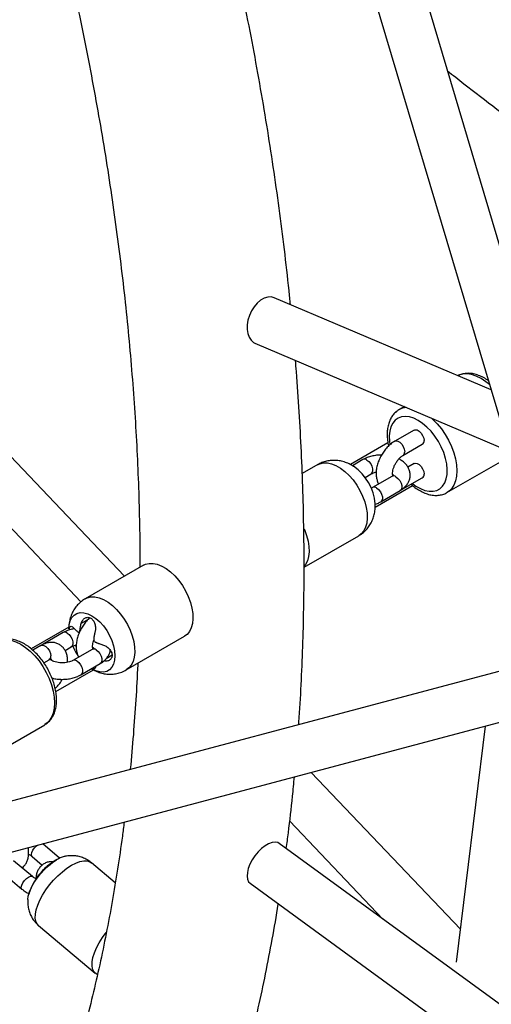
# Paper-space layout '_Isometric' of a CAD drawing. Units: millimetres. Extents: x -4156 to 4156, y -4650 to 4956.
# Drawn here: x -1124 to -952, y -1501 to -1141 of the extents above; entities that cross this region are included whole.
import ezdxf

# ---------------------------------------------------------------- set-up
doc = ezdxf.new("R2010")
doc.units = ezdxf.units.MM

psp = doc.layouts.new('_Isometric')

# ---------------------------------------------------------------- linework, layer by layer
at = {"color": 7, "linetype": 'Continuous', "lineweight": 25}
for p, q in [((-1133.47, -664.88), (-923.15, -1372.38)), ((-905.56, -1368.4), (-1009.14, -1019.96)), ((-951.77, -1276.11), (-1030.97, -1242.44)), ((-1085.69, -1344.2), (-1176.51, -1248.74)), ((-1038.01, -1259.01), (-945.11, -1298.5)), ((-1186, -1264.89), (-1101.6, -1353.59)), ((-983.4, -1282.22), (-985.36, -1283.35)), ((-979.87, -1290.8), (-986.94, -1294.89)), ((-989.43, -1295.53), (-1003.12, -1303.44)), ((-983.94, -1300.08), (-976.87, -1296)), ((-998.61, -1301.62), (-1002.43, -1303.83)), ((-967.86, -1313.66), (-946.64, -1301.41)), ((-1015.1, -1303.45), (-1020.75, -1306.71)), ((-979.87, -1303.05), (-982.13, -1304.36)), ((-997.81, -1308.09), (-995.61, -1306.81)), ((-988, -1307.74), (-995.07, -1311.82)), ((-987.58, -1307.4), (-987.67, -1307.44)), ((-983.94, -1312.33), (-976.87, -1308.25)), ((-994.1, -1319.01), (-980.43, -1311.12)), ((-992.07, -1317.02), (-985, -1312.94)), ((-984.45, -1312.58), (-983.94, -1312.33)), ((-967.76, -1313.6), (-967.86, -1313.66)), ((-1020.07, -1340.96), (-1000.1, -1329.44)), ((-1078.78, -1340.21), (-1100.03, -1352.48)), ((-1106.03, -1362.86), (-1119.75, -1370.79)), ((-1108.14, -1364.85), (-1115.22, -1368.94)), ((-1102.25, -1364.68), (-1102.07, -1364.58)), ((-1085.03, -1378.46), (-1063.78, -1366.2)), ((-1116.27, -1369.54), (-1119.23, -1371.25)), ((-1115.22, -1368.94), (-1115.76, -1369.29)), ((-1107.41, -1371.36), (-1105.14, -1370.05)), ((-1097.54, -1370.98), (-1104.61, -1375.06)), ((-1103.31, -1369.91), (-1103.75, -1369.5)), ((-923.2, -1372.23), (-1266.11, -1463.47)), ((-1115.18, -1375.84), (-1113.27, -1374.74)), ((-1110.77, -1386.39), (-1097.05, -1378.46)), ((-1101.61, -1380.26), (-1094.54, -1376.17)), ((-1097.62, -1378.16), (-1097.8, -1378.06)), ((-1261.13, -1480.78), (-917.26, -1389.28)), ((-1136.07, -1410.77), (-1114.86, -1398.52)), ((-1114.76, -1398.47), (-1114.86, -1398.52)), ((-953.92, -1399.03), (-964.45, -1485.35)), ((-962.97, -1473.19), (-1017.45, -1415.93)), ((-1025.33, -1433.76), (-991.26, -1469.57)), ((-1109.41, -1447.3), (-1115.59, -1442.1)), ((-867.4, -1559.93), (-1029.19, -1441.9)), ((-1119.46, -1446.69), (-1115.73, -1449.83)), ((-1119.31, -1454.02), (-1126.2, -1448.22)), ((-1089.07, -1456.3), (-1097.77, -1448.98)), ((-1130.06, -1452.81), (-1123.17, -1458.61)), ((-1039.8, -1456.45), (-858.94, -1588.38)), ((-1117.08, -1471.95), (-1096.36, -1489.37))]:
    psp.add_line(p, q, dxfattribs=at)
at = {"color": 8, "linetype": 'Continuous', "lineweight": 25}
for p, q in [((-1098.99, -1360.09), (-1101.52, -1361.55)), ((-1090.22, -1373.15), (-1092.4, -1374.41)), ((-1115.64, -1442.06), (-1115.59, -1442.1))]:
    psp.add_line(p, q, dxfattribs=at)
at = {"color": 7, "linetype": 'Continuous', "lineweight": 25, "flags": 128}
for points in [[(-1030.97, -1242.44), (-1030.98, -1242.44), (-1032.13, -1242.15), (-1033.38, -1242.22), (-1034.68, -1242.63), (-1035.96, -1243.37), (-1037.19, -1244.41), (-1038.31, -1245.72), (-1039.27, -1247.23), (-1040.03, -1248.88), (-1040.57, -1250.6), (-1040.86, -1252.33), (-1040.89, -1254), (-1040.66, -1255.53), (-1040.17, -1256.87), (-1039.45, -1257.95), (-1038.53, -1258.74), (-1038.01, -1259.01)], [(-1020.08, -1326.89), (-1019.95, -1327.19), (-1019.18, -1329.29), (-1018.63, -1331.37), (-1018.32, -1333.39), (-1018.26, -1335.3), (-1018.44, -1337.06), (-1018.87, -1338.62), (-1019.54, -1339.94), (-1019.99, -1340.56)], [(-1078.78, -1340.21), (-1078.03, -1339.86), (-1076.7, -1339.55), (-1075.25, -1339.56), (-1073.7, -1339.88), (-1072.09, -1340.52), (-1070.47, -1341.46), (-1068.86, -1342.67), (-1067.32, -1344.13), (-1065.86, -1345.81), (-1064.53, -1347.65), (-1063.36, -1349.63), (-1062.38, -1351.69), (-1061.6, -1353.78), (-1061.05, -1355.86), (-1060.74, -1357.88), (-1060.68, -1359.79), (-1060.87, -1361.55), (-1061.3, -1363.11), (-1061.96, -1364.44), (-1062.85, -1365.5), (-1063.78, -1366.2)], [(-1106.07, -1363.5), (-1105.94, -1361.92), (-1105.56, -1360.5), (-1104.94, -1359.31), (-1104.09, -1358.41), (-1103.05, -1357.81), (-1101.84, -1357.53), (-1100.51, -1357.58), (-1099.09, -1357.96), (-1097.62, -1358.66), (-1096.16, -1359.65), (-1094.73, -1360.92), (-1093.4, -1362.4), (-1092.19, -1364.07), (-1091.15, -1365.88), (-1090.31, -1367.76), (-1089.69, -1369.66), (-1089.31, -1371.52), (-1089.18, -1373.29), (-1089.31, -1374.9), (-1089.69, -1376.33), (-1090.31, -1377.51), (-1091.15, -1378.41), (-1092.19, -1379.01), (-1093.4, -1379.29), (-1094.73, -1379.24), (-1096.16, -1378.86), (-1097.62, -1378.16)], [(-1029.19, -1441.9), (-1029.72, -1441.62), (-1030.68, -1441.44), (-1031.79, -1441.58), (-1033.02, -1442.03), (-1034.31, -1442.78), (-1035.61, -1443.78), (-1036.85, -1445.01), (-1038.01, -1446.4), (-1039.02, -1447.91), (-1039.84, -1449.48), (-1040.45, -1451.03), (-1040.81, -1452.5), (-1040.91, -1453.84), (-1040.75, -1454.98), (-1040.33, -1455.89), (-1039.8, -1456.45)], [(-1121.02, -1462.46), (-1120.83, -1461.17), (-1120.38, -1459.63), (-1119.68, -1457.99), (-1118.76, -1456.3), (-1117.65, -1454.61), (-1116.37, -1452.97), (-1114.98, -1451.44), (-1113.51, -1450.05), (-1112, -1448.84), (-1110.51, -1447.87)], [(-1095.63, -1489.81), (-1096.19, -1489.49), (-1096.89, -1488.77), (-1097.35, -1487.8), (-1097.56, -1486.59), (-1097.51, -1485.18), (-1097.21, -1483.6), (-1096.67, -1481.88), (-1095.89, -1480.07), (-1094.9, -1478.21), (-1093.71, -1476.34), (-1092.36, -1474.51), (-1092.33, -1474.47)]]:
    psp.add_lwpolyline(points, dxfattribs=at)
at = {"color": 8, "linetype": 'Continuous', "lineweight": 25, "flags": 128}
for points in [[(-955.39, -1271.97), (-957.15, -1271.1), (-958.88, -1270.54), (-960.53, -1270.29), (-962.08, -1270.38), (-963.5, -1270.78), (-963.88, -1270.96)], [(-952.35, -1274.17), (-953.63, -1273.13), (-955.39, -1271.97)], [(-978.37, -1287.28), (-979.99, -1286.49), (-981.57, -1286), (-983.08, -1285.83), (-984.48, -1285.98), (-985.73, -1286.45), (-986.81, -1287.23), (-987.69, -1288.3), (-988.36, -1289.62), (-988.79, -1291.18), (-988.97, -1292.94), (-988.91, -1294.85), (-988.74, -1296.13)], [(-980.47, -1310.32), (-979.19, -1311.27), (-977.56, -1312.21), (-975.96, -1312.85), (-974.41, -1313.17), (-972.95, -1313.18), (-971.63, -1312.87), (-970.46, -1312.25), (-969.47, -1311.32), (-968.7, -1310.12), (-968.15, -1308.68), (-967.84, -1307.01), (-967.77, -1305.18), (-967.96, -1303.2), (-968.39, -1301.15), (-969.06, -1299.05), (-969.94, -1296.97), (-971.02, -1294.95), (-972.27, -1293.03), (-973.67, -1291.27), (-975.17, -1289.7), (-976.75, -1288.36), (-978.37, -1287.28), (-978.37, -1287.28)], [(-973.58, -1286.4), (-973.12, -1286.81), (-971.47, -1288.47), (-969.92, -1290.35), (-968.5, -1292.38), (-967.25, -1294.55), (-966.2, -1296.79), (-965.35, -1299.07), (-964.73, -1301.33), (-964.36, -1303.54), (-964.23, -1305.65), (-964.36, -1307.61), (-964.73, -1309.39), (-965.35, -1310.94), (-966.2, -1312.24), (-967.25, -1313.26), (-967.76, -1313.6)], [(-979.87, -1290.8), (-979.43, -1290.67), (-978.74, -1290.78), (-978.01, -1291.2), (-977.31, -1291.89), (-976.75, -1292.77), (-976.38, -1293.71), (-976.25, -1294.63)], [(-986.94, -1294.89), (-986.51, -1294.75), (-985.81, -1294.86), (-985.08, -1295.28), (-984.38, -1295.97), (-983.82, -1296.85), (-983.45, -1297.8), (-983.32, -1298.71)], [(-1015.1, -1303.45), (-1014.35, -1303.1), (-1013.02, -1302.79), (-1011.57, -1302.8), (-1010.02, -1303.12), (-1008.42, -1303.76), (-1006.79, -1304.7), (-1005.19, -1305.91), (-1003.64, -1307.37), (-1002.18, -1309.05), (-1000.86, -1310.89), (-999.69, -1312.87), (-998.7, -1314.93), (-997.93, -1317.02), (-997.38, -1319.1), (-997.07, -1321.12), (-997, -1323.03), (-997.19, -1324.79), (-997.62, -1326.35), (-998.29, -1327.67), (-999.17, -1328.74), (-1000.1, -1329.44)], [(-997.11, -1301.77), (-996.38, -1302.33), (-995.74, -1303.13), (-995.27, -1304.05), (-995.02, -1305), (-995.02, -1305.85), (-995.27, -1306.5), (-995.62, -1306.82)], [(-979.88, -1303.06), (-979.43, -1302.92), (-978.74, -1303.02), (-978.01, -1303.45), (-977.31, -1304.14), (-976.75, -1305.01), (-976.38, -1305.96), (-976.25, -1306.87)], [(-986.5, -1307.89), (-985.77, -1308.46), (-985.14, -1309.25), (-984.66, -1310.18), (-984.41, -1311.12), (-984.41, -1311.97), (-984.66, -1312.62), (-985, -1312.94)], [(-993.57, -1311.97), (-992.84, -1312.54), (-992.21, -1313.33), (-991.73, -1314.26), (-991.48, -1315.2), (-991.48, -1316.05), (-991.73, -1316.71), (-992.07, -1317.02)], [(-983.49, -1311.81), (-983.82, -1312.24), (-983.95, -1312.33)], [(-1100.02, -1352.48), (-1099.28, -1352.13), (-1097.95, -1351.82), (-1096.5, -1351.82), (-1094.95, -1352.15), (-1093.34, -1352.79), (-1091.72, -1353.73), (-1090.12, -1354.94), (-1088.57, -1356.4), (-1087.11, -1358.07), (-1085.78, -1359.92), (-1084.61, -1361.89), (-1083.63, -1363.95), (-1082.85, -1366.05), (-1082.31, -1368.13), (-1082, -1370.15), (-1081.93, -1372.06), (-1082.12, -1373.82), (-1082.55, -1375.38), (-1083.21, -1376.7), (-1084.1, -1377.77), (-1085.03, -1378.46)], [(-1132.36, -1368.21), (-1131.71, -1367.89), (-1130.3, -1367.48), (-1128.75, -1367.4), (-1127.09, -1367.64), (-1125.37, -1368.21), (-1123.61, -1369.08)], [(-1106.64, -1365), (-1105.92, -1365.57), (-1105.28, -1366.36), (-1104.81, -1367.29), (-1104.56, -1368.23), (-1104.56, -1369.08), (-1104.81, -1369.74), (-1105.16, -1370.06)], [(-1123.61, -1369.08), (-1121.85, -1370.24), (-1120.12, -1371.67), (-1118.47, -1373.34), (-1116.92, -1375.21), (-1115.5, -1377.25), (-1114.26, -1379.41), (-1113.2, -1381.65), (-1112.35, -1383.93), (-1111.74, -1386.2), (-1111.36, -1388.41), (-1111.23, -1390.51), (-1111.36, -1392.47), (-1111.74, -1394.25), (-1112.35, -1395.8), (-1113.2, -1397.1), (-1114.26, -1398.12), (-1114.76, -1398.47)], [(-1116.27, -1369.54), (-1115.83, -1369.41), (-1115.14, -1369.52), (-1114.4, -1369.94), (-1113.71, -1370.63), (-1113.14, -1371.5), (-1112.78, -1372.45), (-1112.65, -1373.37)], [(-1115.21, -1368.94), (-1115.08, -1368.87), (-1114.71, -1368.8)], [(-1096.04, -1371.13), (-1095.31, -1371.69), (-1094.67, -1372.49), (-1094.2, -1373.41), (-1093.95, -1374.36), (-1093.95, -1375.21), (-1094.2, -1375.86), (-1094.54, -1376.17)], [(-1103.11, -1375.21), (-1102.38, -1375.77), (-1101.75, -1376.57), (-1101.27, -1377.49), (-1101.02, -1378.44), (-1101.02, -1379.29), (-1101.27, -1379.94), (-1101.61, -1380.26)], [(-1119.45, -1446.7), (-1119.6, -1446.51), (-1119.7, -1445.97), (-1119.53, -1445.23), (-1119.13, -1444.4), (-1118.53, -1443.56), (-1117.81, -1442.82), (-1117.46, -1442.55)], [(-1117.08, -1471.95), (-1117.61, -1471.35), (-1118.07, -1470.38), (-1118.28, -1469.17), (-1118.23, -1467.76), (-1117.93, -1466.18), (-1117.39, -1464.46), (-1116.61, -1462.65), (-1115.61, -1460.79), (-1114.43, -1458.92), (-1113.08, -1457.09), (-1111.6, -1455.33), (-1110.01, -1453.7), (-1108.37, -1452.23), (-1106.71, -1450.94), (-1105.06, -1449.89)], [(-1105.06, -1449.89), (-1103.47, -1449.08), (-1101.97, -1448.53), (-1100.6, -1448.27), (-1099.39, -1448.29), (-1098.37, -1448.6), (-1097.77, -1448.98)], [(-1123.17, -1458.61), (-1123.31, -1458.43), (-1123.41, -1457.89), (-1123.24, -1457.15), (-1122.84, -1456.32), (-1122.24, -1455.48), (-1121.52, -1454.74), (-1120.77, -1454.2), (-1120.07, -1453.91), (-1119.51, -1453.91), (-1119.31, -1454.01)]]:
    psp.add_lwpolyline(points, dxfattribs=at)
at = {"color": 8, "linetype": 'Continuous', "lineweight": 25}
for centre, radius, start, end in [((-982.28, -1288.77), 6.23, 93.3645, 120.2081), ((-977.67, -1294.81), 1.43, 303.794, 7.5191), ((-984.74, -1298.9), 1.43, 303.7055, 7.5285), ((-997.97, -1302.9), 1.43, 52.4914, 116.1447), ((-987.37, -1309.02), 1.43, 52.4851, 116.2045), ((-977.67, -1307.06), 1.43, 303.7782, 7.5208), ((-994.44, -1313.11), 1.43, 52.563, 115.4708), ((-1107.51, -1366.14), 1.43, 52.4918, 116.1442), ((-1096.91, -1372.26), 1.43, 52.4854, 116.204), ((-1114.06, -1373.55), 1.43, 303.7931, 7.5181), ((-1103.98, -1376.34), 1.43, 52.5634, 115.4703)]:
    psp.add_arc(centre, radius, start, end, dxfattribs=at)
at = {"color": 7, "linetype": 'Continuous', "lineweight": 25}
for centre, radius, start, end in [((-1012.57, -1319.31), 18.55, 4.7242, 55.2792), ((-1085.79, -1361.58), 20.55, 203.5767, 214.6739), ((-1105.42, -1456.16), 9.73, 103.7427, 121.567)]:
    psp.add_arc(centre, radius, start, end, dxfattribs=at)
for points, knots in [([(-1025.06, -1244.96), (-1025.23, -1243.23), (-1025.87, -1236.54), (-1027.24, -1224.81), (-1029.14, -1209.76), (-1031.29, -1194.62), (-1033.65, -1179.42), (-1036.24, -1164.15), (-1039.05, -1148.81), (-1042.08, -1133.42), (-1045.33, -1117.98), (-1048.8, -1102.49), (-1052.48, -1086.96), (-1056.38, -1071.39), (-1060.12, -1057.12), (-1062.66, -1048.02), (-1063.74, -1044.13)], [0, 0, 0, 0, 0.026623, 0.103056, 0.179478, 0.255888, 0.332287, 0.408675, 0.485051, 0.561415, 0.637767, 0.714108, 0.790438, 0.866757, 0.943065, 1, 1, 1, 1]), ([(-1121.02, -1062.08), (-1120.77, -1062.97), (-1119.1, -1068.87), (-1116.21, -1079.74), (-1112.37, -1094.69), (-1108.75, -1109.58), (-1105.35, -1124.43), (-1102.15, -1139.22), (-1099.17, -1153.94), (-1096.4, -1168.6), (-1093.85, -1183.18), (-1091.51, -1197.68), (-1089.39, -1212.1), (-1087.48, -1226.43), (-1085.79, -1240.67), (-1084.32, -1254.8), (-1083.06, -1268.83), (-1082.02, -1282.74), (-1081.2, -1296.54), (-1080.59, -1310.22), (-1080.22, -1323.77), (-1080.05, -1334.02), (-1080.08, -1339.71), (-1080.09, -1340.97)], [0, 0, 0, 0, 0.009181, 0.060638, 0.112086, 0.163526, 0.214958, 0.266381, 0.317795, 0.3692, 0.420596, 0.471983, 0.52336, 0.574727, 0.626085, 0.677434, 0.728774, 0.780104, 0.831426, 0.88274, 0.934046, 0.985345, 1, 1, 1, 1]), ([(-819.7, -1188.34), (-821.67, -1187.2), (-827.48, -1183.84), (-837.14, -1177.98), (-848.69, -1170.79), (-860.23, -1163.32), (-871.77, -1155.61), (-883.3, -1147.66), (-894.81, -1139.47), (-906.31, -1131.03), (-917.78, -1122.36), (-929.22, -1113.45), (-940.63, -1104.31), (-952.01, -1094.95), (-963.34, -1085.35), (-971.43, -1078.37), (-975.73, -1074.53), (-976.28, -1074.04)], [0, 0, 0, 0, 0.037419, 0.11057, 0.183728, 0.256894, 0.330071, 0.403258, 0.476456, 0.549666, 0.622888, 0.696123, 0.76937, 0.842629, 0.915901, 0.989186, 1, 1, 1, 1]), ([(-967.67, -1159.47), (-965.68, -1161.05), (-959.69, -1165.81), (-949.64, -1173.51), (-937.54, -1182.57), (-925.4, -1191.37), (-913.22, -1199.95), (-901.01, -1208.27), (-888.98, -1216.22), (-881.02, -1221.27), (-877.15, -1223.73)], [0, 0, 0, 0, 0.066668, 0.200937, 0.335229, 0.469542, 0.603876, 0.73823, 0.872604, 1, 1, 1, 1]), ([(-1022.04, -1398.53), (-1022.01, -1398.23), (-1021.64, -1393.39), (-1021.12, -1383.9), (-1020.51, -1370.03), (-1020.16, -1356.02), (-1020.03, -1341.88), (-1020.13, -1327.62), (-1020.46, -1313.25), (-1021.02, -1298.76), (-1021.82, -1284.16), (-1022.55, -1273.01), (-1023.09, -1266.69), (-1023.21, -1265.3)], [0, 0, 0, 0, 0.00711, 0.114103, 0.221102, 0.328104, 0.435104, 0.542101, 0.64909, 0.756072, 0.863043, 0.970003, 1, 1, 1, 1]), ([(-952.77, -1272.75), (-952.9, -1272.65), (-953.61, -1272.11), (-954.95, -1271.37), (-956.77, -1270.59), (-958.59, -1270.14), (-960.37, -1270.01), (-962.04, -1270.24), (-963.21, -1270.58), (-963.76, -1270.92), (-963.85, -1270.97)], [0, 0, 0, 0, 0.037235, 0.196275, 0.356174, 0.515528, 0.67215, 0.823786, 0.96971, 1, 1, 1, 1]), ([(-985.41, -1283.43), (-985.65, -1283.56), (-986.33, -1283.94), (-987.28, -1284.87), (-988.22, -1286.13), (-988.93, -1287.61), (-989.44, -1289.28), (-989.67, -1290.9), (-989.73, -1292.32), (-989.67, -1293.8), (-989.53, -1295.22), (-989.28, -1296.28), (-989.2, -1296.62)], [0, 0, 0, 0, 0.061937, 0.177356, 0.293132, 0.411444, 0.533535, 0.65935, 0.740027, 0.809914, 0.939691, 1, 1, 1, 1]), ([(-986.94, -1294.89), (-987.21, -1295.05), (-987.95, -1295.5), (-989.08, -1296.44), (-990.3, -1297.74), (-991.38, -1299.2), (-992.29, -1300.79), (-993.01, -1302.47), (-993.51, -1304.19), (-993.77, -1305.93), (-993.76, -1307.57), (-993.46, -1309.04), (-993.14, -1310.02), (-992.84, -1310.46), (-992.8, -1310.52)], [0, 0, 0, 0, 0.053527, 0.148214, 0.242661, 0.336752, 0.430688, 0.52499, 0.620113, 0.716731, 0.815291, 0.903171, 0.986617, 1, 1, 1, 1]), ([(-1001.98, -1304.12), (-1002.24, -1303.94), (-1003.05, -1303.4), (-1004.52, -1302.74), (-1006.34, -1302.16), (-1008.2, -1301.87), (-1010.05, -1301.86), (-1011.86, -1302.14), (-1013.57, -1302.64), (-1014.58, -1303.2), (-1015.07, -1303.46)], [0, 0, 0, 0, 0.0691967, 0.2114898, 0.3496123, 0.4847026, 0.6178166, 0.7497466, 0.8810671, 1, 1, 1, 1]), ([(-991.78, -1299.97), (-991.92, -1299.96), (-992.67, -1299.93), (-994.03, -1300.08), (-995.8, -1300.43), (-997.34, -1300.95), (-998.22, -1301.42), (-998.61, -1301.62)], [0, 0, 0, 0, 0.058475, 0.305218, 0.553705, 0.80557, 1, 1, 1, 1]), ([(-987.6, -1307.57), (-987.6, -1307.58), (-987.59, -1307.59), (-987.7, -1307.34), (-987.77, -1306.8), (-987.72, -1305.99), (-987.51, -1305.02), (-987.13, -1303.95), (-986.58, -1302.87), (-985.9, -1301.85), (-985.15, -1300.99), (-984.46, -1300.41), (-984.09, -1300.17), (-983.94, -1300.08)], [0, 0, 0, 0, 0.05618, 0.145985, 0.239373, 0.333226, 0.429694, 0.529291, 0.631106, 0.733817, 0.835787, 0.935564, 1, 1, 1, 1]), ([(-985, -1312.94), (-984.73, -1312.77), (-984.04, -1312.34), (-983.08, -1311.52), (-982.21, -1310.44), (-981.62, -1309.27), (-981.3, -1308), (-981.28, -1306.68), (-981.58, -1305.39), (-982.16, -1304.2), (-982.98, -1303.13), (-984.07, -1302.2), (-984.91, -1301.61), (-985.43, -1301.39), (-985.45, -1301.38)], [0, 0, 0, 0, 0.061439, 0.160732, 0.254961, 0.344824, 0.432103, 0.525492, 0.616015, 0.705698, 0.797523, 0.893812, 0.995371, 1, 1, 1, 1]), ([(-995.61, -1306.81), (-995.49, -1306.75), (-995.15, -1306.57), (-994.52, -1306.32), (-993.94, -1306.2), (-993.72, -1306.15)], [0, 0, 0, 0, 0.242211, 0.70275, 1, 1, 1, 1]), ([(-987.28, -1307.14), (-987.28, -1307.14), (-987.27, -1307.1), (-987.32, -1307.22), (-987.57, -1307.47), (-987.88, -1307.67), (-988, -1307.74)], [0, 0, 0, 0, 0.004881, 0.377941, 0.764094, 1, 1, 1, 1]), ([(-987.72, -1307.01), (-987.64, -1307.06), (-987.4, -1307.23), (-987.29, -1307.4), (-987.29, -1307.4), (-987.29, -1307.39)], [0, 0, 0, 0, 0.2081435, 0.6911441, 1, 1, 1, 1]), ([(-995.07, -1311.82), (-995.18, -1311.89), (-995.31, -1311.97), (-995.5, -1312.04), (-995.53, -1312.05)], [0, 0, 0, 0, 0.817791, 1, 1, 1, 1]), ([(-980.98, -1310.62), (-980.78, -1310.8), (-980.05, -1311.48), (-978.68, -1312.45), (-976.9, -1313.48), (-975.07, -1314.22), (-973.26, -1314.65), (-971.48, -1314.75), (-969.82, -1314.5), (-968.56, -1314.09), (-967.93, -1313.67), (-967.75, -1313.55)], [0, 0, 0, 0, 0.046253, 0.177443, 0.309522, 0.442263, 0.574413, 0.704118, 0.829566, 0.950306, 1, 1, 1, 1]), ([(-994.1, -1317.9), (-993.81, -1317.81), (-993.08, -1317.58), (-992.45, -1317.23), (-992.07, -1317.02)], [0, 0, 0, 0, 0.4012, 1, 1, 1, 1]), ([(-1000.12, -1329.4), (-999.79, -1329.21), (-998.91, -1328.72), (-997.68, -1327.64), (-996.47, -1326.24), (-995.5, -1324.68), (-994.78, -1323.02), (-994.3, -1321.26), (-994.05, -1319.48), (-994.08, -1318.3), (-994.1, -1317.73)], [0, 0, 0, 0, 0.081587, 0.217588, 0.3505, 0.481535, 0.611992, 0.74334, 0.877232, 1, 1, 1, 1]), ([(-1100, -1352.49), (-1100.09, -1352.54), (-1100.76, -1352.86), (-1101.84, -1353.73), (-1103.17, -1355.04), (-1104.24, -1356.54), (-1105.07, -1358.16), (-1105.65, -1359.88), (-1106.01, -1361.65), (-1106.05, -1362.84), (-1106.07, -1363.43)], [0, 0, 0, 0, 0.024359, 0.169597, 0.311108, 0.450071, 0.587806, 0.725775, 0.865644, 1, 1, 1, 1]), ([(-1098.29, -1359.44), (-1098.42, -1359.54), (-1098.99, -1359.99), (-1099.9, -1361.02), (-1100.98, -1362.47), (-1101.89, -1364.07), (-1102.61, -1365.74), (-1103.11, -1367.46), (-1103.37, -1369.2), (-1103.36, -1370.84), (-1103.06, -1372.31), (-1102.74, -1373.29), (-1102.45, -1373.73), (-1102.4, -1373.79)], [0, 0, 0, 0, 0.030368, 0.137883, 0.244992, 0.351924, 0.459274, 0.567557, 0.677542, 0.789739, 0.889778, 0.984769, 1, 1, 1, 1]), ([(-1101.52, -1361.55), (-1101.51, -1361.5), (-1101.48, -1361.39), (-1101.43, -1361.23), (-1101.37, -1361.08), (-1101.29, -1360.87), (-1101.17, -1360.63), (-1100.95, -1360.27), (-1100.63, -1359.88), (-1100.17, -1359.53), (-1099.66, -1359.31), (-1099.12, -1359.23), (-1098.57, -1359.3), (-1098.04, -1359.52), (-1097.55, -1359.89), (-1097.12, -1360.39), (-1096.77, -1360.99), (-1096.52, -1361.65), (-1096.35, -1362.37), (-1096.3, -1362.98), (-1096.3, -1363.46), (-1096.32, -1363.82), (-1096.37, -1364.17), (-1096.42, -1364.39), (-1096.44, -1364.5)], [0, 0, 0, 0, 0.015412, 0.030988, 0.046756, 0.062739, 0.093932, 0.125468, 0.188295, 0.250606, 0.313764, 0.375484, 0.438151, 0.500123, 0.562039, 0.624712, 0.686405, 0.749546, 0.811877, 0.874659, 0.906172, 0.937317, 0.969054, 1, 1, 1, 1]), ([(-1103.96, -1363.42), (-1104.42, -1363.5), (-1105.47, -1363.7), (-1106.88, -1364.19), (-1107.76, -1364.65), (-1108.14, -1364.85)], [0, 0, 0, 0, 0.300242, 0.695145, 1, 1, 1, 1]), ([(-1105.86, -1363.89), (-1105.86, -1363.77), (-1105.85, -1363.46), (-1105.73, -1362.94), (-1105.46, -1362.51), (-1104.96, -1362.49), (-1104.55, -1362.87), (-1104.34, -1363.06)], [0, 0, 0, 0, 0.086501, 0.217686, 0.477846, 0.738774, 1, 1, 1, 1]), ([(-1104.34, -1363.06), (-1104.28, -1363.13), (-1104.16, -1363.27), (-1103.97, -1363.47), (-1103.78, -1363.66), (-1103.52, -1363.92), (-1103.16, -1364.24), (-1102.86, -1364.49), (-1102.71, -1364.61)], [0, 0, 0, 0, 0.1314414, 0.2579057, 0.3794014, 0.4959457, 0.7590868, 1, 1, 1, 1]), ([(-1102, -1364.2), (-1101.99, -1364.1), (-1101.96, -1363.89), (-1101.92, -1363.57), (-1101.86, -1363.23), (-1101.79, -1362.79), (-1101.68, -1362.23), (-1101.57, -1361.78), (-1101.52, -1361.55)], [0, 0, 0, 0, 0.118104, 0.241356, 0.369818, 0.503525, 0.742322, 1, 1, 1, 1]), ([(-1114.75, -1398.42), (-1114.5, -1398.27), (-1113.8, -1397.86), (-1112.85, -1396.9), (-1111.93, -1395.62), (-1111.23, -1394.12), (-1110.75, -1392.44), (-1110.5, -1390.57), (-1110.49, -1388.57), (-1110.72, -1386.46), (-1111.19, -1384.3), (-1111.88, -1382.12), (-1112.77, -1379.97), (-1113.85, -1377.88), (-1115.1, -1375.89), (-1116.5, -1374.02), (-1118.03, -1372.32), (-1119.66, -1370.81), (-1121.38, -1369.51), (-1123.16, -1368.47), (-1124.98, -1367.7), (-1126.8, -1367.25), (-1128.58, -1367.12), (-1130.25, -1367.34), (-1131.55, -1367.74), (-1132.2, -1368.16), (-1132.41, -1368.29)], [0, 0, 0, 0, 0.023103, 0.062745, 0.102582, 0.143342, 0.185418, 0.228751, 0.272926, 0.317457, 0.361952, 0.406315, 0.45055, 0.49471, 0.53886, 0.583067, 0.627393, 0.671919, 0.716714, 0.761813, 0.807155, 0.852343, 0.896756, 0.939755, 0.981135, 1, 1, 1, 1]), ([(-1102.71, -1364.61), (-1102.63, -1364.67), (-1102.55, -1364.71), (-1102.39, -1364.73), (-1102.32, -1364.72), (-1102.19, -1364.64), (-1102.13, -1364.58), (-1102.05, -1364.42), (-1102.02, -1364.31), (-1102, -1364.2)], [0, 0, 0, 0, 0.25, 0.25, 0.5, 0.5, 0.75, 0.75, 1, 1, 1, 1]), ([(-1097.2, -1370.84), (-1097.2, -1370.85), (-1097.19, -1370.86), (-1097.3, -1370.61), (-1097.37, -1370.07), (-1097.32, -1369.26), (-1097.15, -1368.41), (-1096.93, -1367.83), (-1096.84, -1367.6)], [0, 0, 0, 0, 0.113603, 0.295163, 0.483968, 0.673713, 0.868746, 1, 1, 1, 1]), ([(-1096.92, -1367.14), (-1096.93, -1367.26), (-1096.93, -1367.38), (-1096.87, -1367.63), (-1096.82, -1367.75), (-1096.69, -1367.98), (-1096.61, -1368.08), (-1096.42, -1368.26), (-1096.32, -1368.32), (-1096.22, -1368.37)], [0, 0, 0, 0, 0.25, 0.25, 0.5, 0.5, 0.75, 0.75, 1, 1, 1, 1]), ([(-1096.44, -1364.5), (-1096.47, -1364.62), (-1096.52, -1364.85), (-1096.6, -1365.19), (-1096.66, -1365.51), (-1096.75, -1365.95), (-1096.84, -1366.5), (-1096.89, -1366.93), (-1096.92, -1367.14)], [0, 0, 0, 0, 0.131323, 0.257831, 0.379532, 0.496442, 0.758903, 1, 1, 1, 1]), ([(-1106.5, -1375.72), (-1106.49, -1375.23), (-1106.46, -1374.22), (-1106.74, -1372.82), (-1107.24, -1371.54), (-1107.96, -1370.44), (-1108.9, -1369.52), (-1110.03, -1368.85), (-1111.3, -1368.47), (-1112.62, -1368.38), (-1113.96, -1368.56), (-1115.18, -1368.96), (-1115.94, -1369.37), (-1116.27, -1369.54)], [0, 0, 0, 0, 0.095048, 0.194252, 0.288449, 0.378292, 0.465562, 0.558927, 0.649443, 0.739133, 0.830979, 0.927297, 1, 1, 1, 1]), ([(-1105.14, -1370.05), (-1105.03, -1369.99), (-1104.69, -1369.8), (-1104.08, -1369.56), (-1103.52, -1369.45), (-1103.32, -1369.4)], [0, 0, 0, 0, 0.249144, 0.722862, 1, 1, 1, 1]), ([(-1096.82, -1370.37), (-1096.82, -1370.37), (-1096.81, -1370.34), (-1096.86, -1370.46), (-1097.11, -1370.71), (-1097.42, -1370.9), (-1097.54, -1370.98)], [0, 0, 0, 0, 0.004811, 0.377889, 0.764061, 1, 1, 1, 1]), ([(-1097.33, -1370.2), (-1097.23, -1370.26), (-1096.95, -1370.45), (-1096.83, -1370.64), (-1096.83, -1370.63), (-1096.83, -1370.63)], [0, 0, 0, 0, 0.261106, 0.711806, 1, 1, 1, 1]), ([(-1096.22, -1368.37), (-1096.12, -1368.41), (-1095.93, -1368.49), (-1095.63, -1368.61), (-1095.31, -1368.74), (-1094.89, -1368.89), (-1094.35, -1369.08), (-1093.92, -1369.21), (-1093.69, -1369.28)], [0, 0, 0, 0, 0.117973, 0.241165, 0.369637, 0.503426, 0.742156, 1, 1, 1, 1]), ([(-1094.54, -1376.17), (-1094.27, -1376.01), (-1093.57, -1375.58), (-1092.62, -1374.75), (-1091.75, -1373.68), (-1091.18, -1372.5), (-1090.89, -1371.65), (-1090.89, -1371.2), (-1090.89, -1371.17)], [0, 0, 0, 0, 0.1403557, 0.3671848, 0.5824473, 0.7877359, 0.9871196, 1, 1, 1, 1]), ([(-1093.69, -1369.28), (-1093.25, -1369.45), (-1092.38, -1369.78), (-1091.42, -1370.59), (-1090.82, -1371.33), (-1090.48, -1371.93), (-1090.27, -1372.55), (-1090.2, -1373.16), (-1090.27, -1373.74), (-1090.48, -1374.25), (-1090.82, -1374.68), (-1091.42, -1375.11), (-1092.24, -1375.39), (-1092.95, -1375.26), (-1093.22, -1375.21)], [0, 0, 0, 0, 0.131082, 0.261944, 0.328278, 0.393122, 0.458959, 0.524051, 0.589109, 0.654923, 0.719732, 0.786042, 0.916869, 1, 1, 1, 1]), ([(-1113.27, -1374.74), (-1113.16, -1374.68), (-1112.86, -1374.52), (-1112.51, -1374.41), (-1112.36, -1374.43), (-1112.39, -1374.42), (-1112.39, -1374.42)], [0, 0, 0, 0, 0.200217, 0.574415, 0.957829, 1, 1, 1, 1]), ([(-1104.61, -1375.06), (-1104.73, -1375.12), (-1105.06, -1375.31), (-1105.82, -1375.59), (-1106.88, -1375.83), (-1108.07, -1375.94), (-1109.3, -1375.91), (-1110.47, -1375.73), (-1111.48, -1375.43), (-1112.26, -1375.06), (-1112.75, -1374.7), (-1112.93, -1374.47), (-1112.92, -1374.48), (-1112.92, -1374.48)], [0, 0, 0, 0, 0.050414, 0.146271, 0.244899, 0.346129, 0.448713, 0.551165, 0.651807, 0.749664, 0.844762, 0.939452, 1, 1, 1, 1]), ([(-1112.62, -1374.3), (-1112.62, -1374.3), (-1112.62, -1374.29), (-1112.53, -1374.46), (-1112.5, -1374.76), (-1112.5, -1374.86)], [0, 0, 0, 0, 0.28662, 0.744696, 1, 1, 1, 1]), ([(-1096.36, -1377.22), (-1096.33, -1377.34), (-1096.24, -1377.74), (-1096.44, -1378), (-1096.77, -1378.12), (-1097.13, -1378.07), (-1097.4, -1378), (-1097.56, -1377.92), (-1097.56, -1377.92)], [0, 0, 0, 0, 0.140612, 0.483293, 0.657016, 0.826785, 0.999222, 1, 1, 1, 1]), ([(-1097.5, -1378.19), (-1097.24, -1378.35), (-1096.42, -1378.85), (-1094.94, -1379.42), (-1093.1, -1379.9), (-1091.25, -1380.08), (-1089.4, -1379.99), (-1087.55, -1379.59), (-1086.08, -1379.07), (-1085.28, -1378.57), (-1085.05, -1378.43)], [0, 0, 0, 0, 0.0711761, 0.2196973, 0.3642388, 0.5060241, 0.646067, 0.7851083, 0.9381151, 1, 1, 1, 1]), ([(-1080.85, -1376.05), (-1080.85, -1376.23), (-1081.02, -1380.75), (-1081.53, -1389.47), (-1082.44, -1402.16), (-1083.15, -1410.63), (-1083.61, -1414.83), (-1083.62, -1414.91)], [0, 0, 0, 0, 0.013923, 0.340496, 0.667056, 0.993612, 1, 1, 1, 1]), ([(-1112.2, -1381.43), (-1112, -1381.49), (-1111.25, -1381.71), (-1109.83, -1381.89), (-1108, -1381.96), (-1106.18, -1381.8), (-1104.41, -1381.44), (-1102.87, -1380.92), (-1101.99, -1380.46), (-1101.61, -1380.26)], [0, 0, 0, 0, 0.057061, 0.219367, 0.381205, 0.54337, 0.706682, 0.872214, 1, 1, 1, 1]), ([(-1111.02, -1385.26), (-1110.65, -1384.88), (-1109.87, -1384.09), (-1109.01, -1382.94), (-1108.57, -1382.16), (-1108.44, -1381.91)], [0, 0, 0, 0, 0.378614, 0.801617, 1, 1, 1, 1]), ([(-1026.58, -1443.81), (-1026.32, -1441.87), (-1025.47, -1435.55), (-1024.48, -1426.81), (-1023.84, -1419.95), (-1023.62, -1417.58)], [0, 0, 0, 0, 0.224959, 0.732241, 1, 1, 1, 1]), ([(-1085.82, -1434.13), (-1086.04, -1435.84), (-1086.76, -1441.62), (-1088.2, -1451.29), (-1090.16, -1463.16), (-1092.34, -1474.83), (-1094.73, -1486.31), (-1097.32, -1497.61), (-1100.12, -1508.72), (-1103.12, -1519.64), (-1106.32, -1530.35), (-1109.73, -1540.86), (-1113.33, -1551.17), (-1117.13, -1561.27), (-1121.14, -1571.16), (-1125.33, -1580.83), (-1129.72, -1590.29), (-1134.31, -1599.53), (-1139.09, -1608.54), (-1144.06, -1617.33), (-1149.22, -1625.9), (-1154.56, -1634.23), (-1160.1, -1642.34), (-1165.82, -1650.21), (-1171.73, -1657.84), (-1177.83, -1665.23), (-1184.1, -1672.39), (-1190.57, -1679.28), (-1195.67, -1684.46), (-1198.66, -1687.26), (-1199.38, -1687.93)], [0, 0, 0, 0, 0.015519, 0.052545, 0.089576, 0.126614, 0.163661, 0.200719, 0.237792, 0.274882, 0.311992, 0.349125, 0.386285, 0.423476, 0.460702, 0.497967, 0.535276, 0.572633, 0.610043, 0.64751, 0.68504, 0.722636, 0.760303, 0.798045, 0.835864, 0.873763, 0.911744, 0.949807, 0.987952, 1, 1, 1, 1]), ([(-1123.1, -1450.83), (-1122.87, -1450.65), (-1122.31, -1450.19), (-1121.64, -1449.22), (-1121.09, -1448), (-1120.77, -1446.62), (-1120.67, -1445.09), (-1120.81, -1444.01), (-1120.88, -1443.46)], [0, 0, 0, 0, 0.1114196, 0.2765501, 0.4448656, 0.6209072, 0.8066819, 1, 1, 1, 1]), ([(-1120.77, -1445.86), (-1120.77, -1445.86), (-1120.41, -1446), (-1119.96, -1446.3), (-1119.58, -1446.59), (-1119.46, -1446.69)], [0, 0, 0, 0, 0.004136, 0.667815, 1, 1, 1, 1]), ([(-1097.78, -1449), (-1098.19, -1448.68), (-1099.06, -1447.98), (-1100.59, -1447.22), (-1102.25, -1446.67), (-1103.94, -1446.39), (-1105.62, -1446.38), (-1106.89, -1446.5), (-1107.57, -1446.69), (-1107.73, -1446.73)], [0, 0, 0, 0, 0.145145, 0.314046, 0.477626, 0.637535, 0.795533, 0.953803, 1, 1, 1, 1]), ([(-1111.76, -1448.61), (-1112.34, -1449.02), (-1113.55, -1449.85), (-1115.23, -1451.39), (-1116.85, -1453.18), (-1118.27, -1455.16), (-1119.44, -1457.25), (-1120.22, -1459.02), (-1120.52, -1460.12), (-1120.62, -1460.47)], [0, 0, 0, 0, 0.141076, 0.293309, 0.451295, 0.616534, 0.773383, 0.927469, 1, 1, 1, 1]), ([(-1111.66, -1448.59), (-1112.09, -1448.58), (-1112.95, -1448.56), (-1114.24, -1448.88), (-1115.41, -1449.48), (-1116.42, -1450.36), (-1117.19, -1451.43), (-1117.73, -1452.66), (-1118.03, -1453.84), (-1118.05, -1454.64), (-1118.06, -1454.95)], [0, 0, 0, 0, 0.129125, 0.254119, 0.388366, 0.517969, 0.645889, 0.776277, 0.91265, 1, 1, 1, 1]), ([(-1110.4, -1447.82), (-1110.85, -1448.05), (-1111.32, -1448.29), (-1111.74, -1448.6), (-1111.76, -1448.61)], [0, 0, 0, 0, 0.9658152, 1, 1, 1, 1]), ([(-1117.99, -1454.85), (-1117.99, -1454.85), (-1118.35, -1454.71), (-1118.81, -1454.41), (-1119.18, -1454.12), (-1119.31, -1454.02)], [0, 0, 0, 0, 0.008083, 0.669132, 1, 1, 1, 1]), ([(-1123.17, -1458.61), (-1122.91, -1458.82), (-1122.19, -1459.38), (-1121.31, -1459.94), (-1120.65, -1460.21), (-1120.55, -1460.25)], [0, 0, 0, 0, 0.328832, 0.898988, 1, 1, 1, 1]), ([(-1121.01, -1462.39), (-1121.03, -1462.94), (-1121.07, -1464.07), (-1120.82, -1465.78), (-1120.31, -1467.47), (-1119.56, -1469.07), (-1118.5, -1470.55), (-1117.65, -1471.53), (-1117.09, -1471.93), (-1117.06, -1471.95)], [0, 0, 0, 0, 0.1534957, 0.3193307, 0.4833584, 0.6465904, 0.8095426, 0.9895801, 1, 1, 1, 1]), ([(-1072.28, -1608.94), (-1071.77, -1607.84), (-1069.62, -1603.25), (-1066.07, -1594.96), (-1061.62, -1584.07), (-1057.41, -1572.95), (-1053.41, -1561.63), (-1049.63, -1550.11), (-1046.08, -1538.38), (-1042.74, -1526.47), (-1039.64, -1514.36), (-1036.76, -1502.07), (-1034.1, -1489.6), (-1031.69, -1476.94), (-1030.17, -1468.38), (-1029.5, -1464.01), (-1029.5, -1463.96)], [0, 0, 0, 0, 0.025472, 0.106203, 0.187029, 0.267944, 0.348941, 0.430014, 0.511155, 0.592359, 0.673619, 0.754928, 0.836281, 0.917672, 0.999095, 1, 1, 1, 1])]:
    psp.add_open_spline(points, degree=3, knots=knots, dxfattribs=at)

doc.saveas('drawing.dxf')
